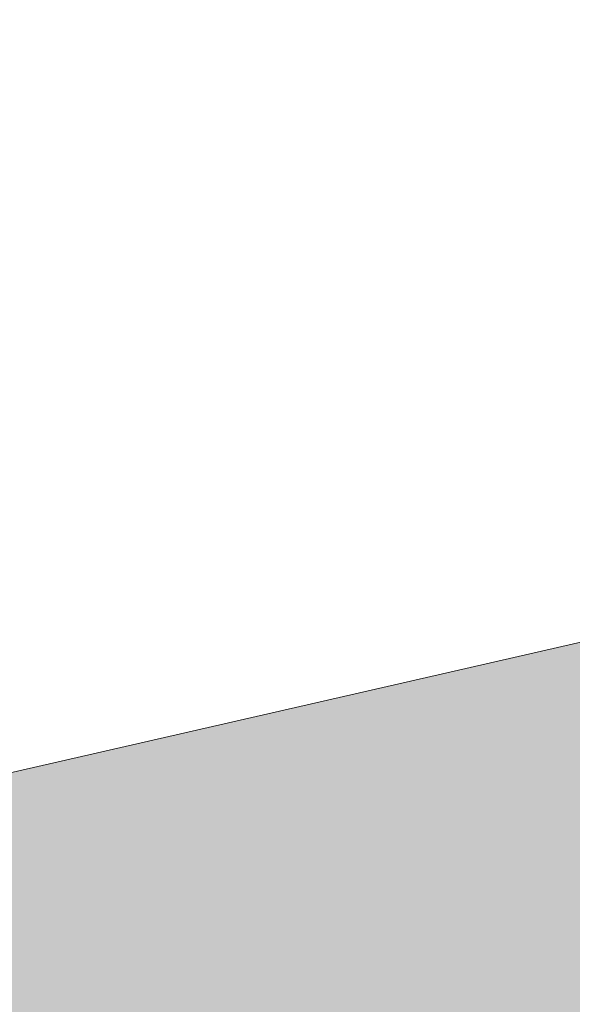
# Model space of a CAD drawing. Units: inches. Extents: x 184.7 to 231.7, y 407.6 to 427.6.
# Drawn here: x 195.3 to 196.3, y 424.9 to 426.7 of the extents above; entities that cross this region are included whole.
import ezdxf

# ---------------------------------------------------------------- set-up
doc = ezdxf.new("R2010")
doc.units = ezdxf.units.IN
doc.header["$MEASUREMENT"] = 0
doc.layers.add('Layer 1', color=7, linetype='Continuous')

msp = doc.modelspace()

# ---------------------------------------------------------------- hatches: boundary and pattern name
at = {"layer": 'Layer 1', "true_color": 0xffffff}
h = msp.add_hatch(color=7, dxfattribs=at)
edge = h.paths.add_edge_path()
edge.add_spline(control_points=[(208.3271, 411.418), (208.3271, 411.418), (198.1157, 411.418), (198.1157, 411.418), (197.9702, 412.625), (197.7295, 413.8027), (197.4189, 414.959), (196.9521, 416.6953), (196.666, 416.5762), (194.9741, 416.8242), (193.8872, 416.9844), (192.791, 417.0059), (191.6592, 416.8926), (189.8506, 416.7109), (189.1689, 416.5801), (188.7935, 414.6445), (188.6099, 413.6973), (188.3921, 412.2598), (188.3394, 411.418), (188.3394, 411.418), (186.4624, 411.418), (186.4624, 411.418), (186.4624, 411.418), (184.6641, 411.418), (184.6641, 411.418), (184.6641, 411.418), (184.6641, 415.7578), (184.6641, 415.7578), (184.6641, 415.7578), (185.9849, 415.7578), (185.9849, 415.7578), (185.9229, 417.4199), (186.1001, 419.0801), (186.4624, 420.7422), (186.4624, 420.7422), (191.9883, 420.7422), (191.9883, 420.7422), (191.9883, 420.7422), (193.3721, 424.4561), (193.3721, 424.4561), (193.3721, 424.4561), (193.5342, 424.8906), (193.5342, 424.8906), (193.5342, 424.8906), (193.9839, 424.9937), (193.9839, 424.9937), (193.9839, 424.9937), (203.5752, 427.1885), (203.5752, 427.1885), (203.7285, 427.4307), (204, 427.5933), (204.3086, 427.5933), (204.3086, 427.5933), (204.3086, 427.5933), (204.3086, 427.5933), (204.7856, 427.5933), (205.1768, 427.2031), (205.1768, 426.7251), (205.1768, 426.7251), (205.1768, 420.8989), (205.1768, 420.8989), (205.1768, 420.8452), (205.1724, 420.7935), (205.1631, 420.7422), (205.1631, 420.7422), (205.1768, 420.7422), (205.1768, 420.7422), (205.1768, 420.7422), (205.1768, 419.3184), (205.1768, 419.3184), (205.373, 417.1035), (206.0913, 415.2383), (207.0908, 413.5596), (207.0908, 413.5596), (208.3271, 411.418), (208.3271, 411.418), (208.3271, 411.418), (208.3271, 411.418), (208.3271, 411.418)], knot_values=[0, 0, 0, 0, 1, 1, 1, 2, 2, 2, 3, 3, 3, 4, 4, 4, 5, 5, 5, 6, 6, 6, 7, 7, 7, 8, 8, 8, 9, 9, 9, 10, 10, 10, 11, 11, 11, 12, 12, 12, 13, 13, 13, 14, 14, 14, 15, 15, 15, 16, 16, 16, 17, 17, 17, 18, 18, 18, 19, 19, 19, 20, 20, 20, 21, 21, 21, 22, 22, 22, 23, 23, 23, 24, 24, 24, 25, 25, 25, 26, 26, 26, 26], degree=3, periodic=1)
edge = h.paths.add_edge_path()
edge.add_spline(control_points=[(189.3389, 417.6768), (189.3389, 417.6768), (189.7173, 418.0186), (190.1274, 418.3027), (190.5381, 418.5859), (196.8179, 418.4863), (197.3828, 418.1406), (197.9473, 417.7949), (198.2754, 417.4561), (198.2754, 417.4561), (198.2754, 417.4561), (198.4141, 417.5488), (198.4141, 417.5488), (198.4141, 417.5488), (197.7417, 418.3096), (197.4292, 418.6846), (197.1162, 419.0596), (190.4009, 419.21), (189.9189, 418.7891), (189.4365, 418.3691), (189.0845, 417.7578), (189.0845, 417.7578), (189.0845, 417.7578), (189.3389, 417.6768), (189.3389, 417.6768), (189.3389, 417.6768), (189.3389, 417.6768), (189.3389, 417.6768)], knot_values=[0, 0, 0, 0, 1, 1, 1, 2, 2, 2, 3, 3, 3, 4, 4, 4, 5, 5, 5, 6, 6, 6, 7, 7, 7, 8, 8, 8, 9, 9, 9, 9], degree=3, periodic=1)
edge = h.paths.add_edge_path()
edge.add_spline(control_points=[(223.2334, 414.4199), (224.7856, 414.4199), (226.0444, 413.1621), (226.0444, 411.6094), (226.0444, 410.0566), (224.7856, 408.7979), (223.2334, 408.7979), (221.6807, 408.7979), (220.4229, 410.0566), (220.4229, 411.6094), (220.4229, 413.1621), (221.6807, 414.4199), (223.2334, 414.4199), (223.2334, 414.4199), (223.2334, 414.4199), (223.2334, 414.4199)], knot_values=[0, 0, 0, 0, 1, 1, 1, 2, 2, 2, 3, 3, 3, 4, 4, 4, 5, 5, 5, 5], degree=3, periodic=1)
edge = h.paths.add_edge_path()
edge.add_spline(control_points=[(193.188, 414.4199), (191.6357, 414.4199), (190.377, 413.1621), (190.377, 411.6094), (190.377, 410.0566), (191.6357, 408.7979), (193.188, 408.7979), (194.7407, 408.7979), (195.999, 410.0566), (195.999, 411.6094), (195.999, 413.1621), (194.7407, 414.4199), (193.188, 414.4199), (193.188, 414.4199), (193.188, 414.4199), (193.188, 414.4199)], knot_values=[0, 0, 0, 0, 1, 1, 1, 2, 2, 2, 3, 3, 3, 4, 4, 4, 5, 5, 5, 5], degree=3, periodic=1)
edge = h.paths.add_edge_path()
edge.add_spline(control_points=[(193.7466, 412.0605), (193.853, 411.9512), (193.9282, 411.8105), (193.9561, 411.6533), (194.27, 411.6416), (194.7432, 411.752), (194.8813, 411.7871), (195.103, 411.8418), (195.3262, 411.9043), (195.5469, 411.9766), (195.4678, 412.4873), (195.2261, 412.9453), (194.876, 413.2969), (194.876, 413.2969), (194.8667, 413.3057), (194.8667, 413.3057), (194.6738, 413.1328), (194.4868, 412.9512), (194.3135, 412.7715), (194.2173, 412.6719), (193.8994, 412.334), (193.7466, 412.0605), (193.7466, 412.0605), (193.7466, 412.0605), (193.7466, 412.0605)], knot_values=[0, 0, 0, 0, 1, 1, 1, 2, 2, 2, 3, 3, 3, 4, 4, 4, 5, 5, 5, 6, 6, 6, 7, 7, 7, 8, 8, 8, 8], degree=3, periodic=1)
edge = h.paths.add_edge_path()
edge.add_spline(control_points=[(193.3833, 410.7637), (193.5391, 410.4941), (193.6689, 410.0654), (193.7056, 409.9346), (193.7642, 409.7344), (193.8159, 409.5273), (193.8623, 409.3203), (193.6484, 409.2568), (193.4224, 409.2227), (193.188, 409.2227), (192.9189, 409.2227), (192.6597, 409.2676), (192.4185, 409.3496), (192.4634, 409.5469), (192.5132, 409.7432), (192.5688, 409.9346), (192.6079, 410.0703), (192.7451, 410.5254), (192.9087, 410.792), (192.9961, 410.7578), (193.0913, 410.7402), (193.1904, 410.7402), (193.2573, 410.7402), (193.3213, 410.748), (193.3833, 410.7637), (193.3833, 410.7637), (193.3833, 410.7637), (193.3833, 410.7637)], knot_values=[0, 0, 0, 0, 1, 1, 1, 2, 2, 2, 3, 3, 3, 4, 4, 4, 5, 5, 5, 6, 6, 6, 7, 7, 7, 8, 8, 8, 9, 9, 9, 9], degree=3, periodic=1)
edge = h.paths.add_edge_path()
edge.add_spline(control_points=[(192.4478, 411.7461), (192.4937, 411.8965), (192.584, 412.0273), (192.7031, 412.123), (192.5586, 412.4014), (192.2212, 412.7607), (192.1216, 412.8652), (191.9536, 413.0391), (191.7739, 413.2129), (191.5889, 413.3789), (191.5591, 413.3525), (191.5293, 413.3242), (191.501, 413.2969), (191.1743, 412.9707), (190.9419, 412.5508), (190.8486, 412.0801), (191.0825, 412.0039), (191.3208, 411.9355), (191.5522, 411.8789), (191.687, 411.8457), (192.1343, 411.7422), (192.4478, 411.7461), (192.4478, 411.7461), (192.4478, 411.7461), (192.4478, 411.7461)], knot_values=[0, 0, 0, 0, 1, 1, 1, 2, 2, 2, 3, 3, 3, 4, 4, 4, 5, 5, 5, 6, 6, 6, 7, 7, 7, 8, 8, 8, 8], degree=3, periodic=1)
edge = h.paths.add_edge_path()
edge.add_spline(control_points=[(193.2417, 412.377), (193.4868, 412.8193), (193.9282, 413.3057), (194.3433, 413.6973), (194.0015, 413.8867), (193.6074, 413.9961), (193.188, 413.9961), (192.8101, 413.9961), (192.4521, 413.9072), (192.1343, 413.752), (192.5605, 413.3418), (193.0146, 412.8301), (193.2417, 412.377), (193.2417, 412.377), (193.2417, 412.377), (193.2417, 412.377)], knot_values=[0, 0, 0, 0, 1, 1, 1, 2, 2, 2, 3, 3, 3, 4, 4, 4, 5, 5, 5, 5], degree=3, periodic=1)
edge = h.paths.add_edge_path()
edge.add_spline(control_points=[(195.5562, 411.3066), (195.4873, 410.7686), (195.2397, 410.2861), (194.876, 409.9219), (194.75, 409.7969), (194.6089, 409.6836), (194.458, 409.5879), (194.3262, 410.1064), (194.1392, 410.6631), (193.8994, 411.0615), (194.3784, 411.0332), (195.0073, 411.1543), (195.5562, 411.3066), (195.5562, 411.3066), (195.5562, 411.3066), (195.5562, 411.3066)], knot_values=[0, 0, 0, 0, 1, 1, 1, 2, 2, 2, 3, 3, 3, 4, 4, 4, 5, 5, 5, 5], degree=3, periodic=1)
edge = h.paths.add_edge_path()
edge.add_spline(control_points=[(191.8306, 409.6465), (191.9712, 410.1816), (192.1753, 410.7598), (192.4316, 411.1484), (191.9463, 411.1406), (191.3403, 411.2676), (190.8096, 411.4209), (190.855, 410.8379), (191.1104, 410.3125), (191.501, 409.9219), (191.6025, 409.8203), (191.7129, 409.7285), (191.8306, 409.6465), (191.8306, 409.6465), (191.8306, 409.6465), (191.8306, 409.6465)], knot_values=[0, 0, 0, 0, 1, 1, 1, 2, 2, 2, 3, 3, 3, 4, 4, 4, 5, 5, 5, 5], degree=3, periodic=1)
edge = h.paths.add_edge_path()
edge.add_spline(control_points=[(223.7925, 412.0605), (223.8989, 411.9512), (223.9727, 411.8105), (224.0005, 411.6533), (224.3145, 411.6416), (224.7881, 411.752), (224.9272, 411.7871), (225.1479, 411.8418), (225.3711, 411.9043), (225.5913, 411.9766), (225.5127, 412.4873), (225.271, 412.9453), (224.9204, 413.2969), (224.9204, 413.2969), (224.9116, 413.3057), (224.9116, 413.3057), (224.7188, 413.1328), (224.5313, 412.9512), (224.3584, 412.7715), (224.2622, 412.6719), (223.9443, 412.334), (223.7925, 412.0605), (223.7925, 412.0605), (223.7925, 412.0605), (223.7925, 412.0605)], knot_values=[0, 0, 0, 0, 1, 1, 1, 2, 2, 2, 3, 3, 3, 4, 4, 4, 5, 5, 5, 6, 6, 6, 7, 7, 7, 8, 8, 8, 8], degree=3, periodic=1)
edge = h.paths.add_edge_path()
edge.add_spline(control_points=[(223.4282, 410.7637), (223.3667, 410.748), (223.3022, 410.7402), (223.2354, 410.7402), (223.1362, 410.7402), (223.042, 410.7578), (222.9546, 410.792), (222.79, 410.5254), (222.6528, 410.0703), (222.6138, 409.9346), (222.5581, 409.7432), (222.5083, 409.5469), (222.4639, 409.3496), (222.7056, 409.2676), (222.9639, 409.2227), (223.2334, 409.2227), (223.4673, 409.2227), (223.6938, 409.2568), (223.9082, 409.3203), (223.8618, 409.5273), (223.8086, 409.7344), (223.7515, 409.9346), (223.7134, 410.0654), (223.585, 410.4941), (223.4282, 410.7637), (223.4282, 410.7637), (223.4282, 410.7637), (223.4282, 410.7637)], knot_values=[0, 0, 0, 0, 1, 1, 1, 2, 2, 2, 3, 3, 3, 4, 4, 4, 5, 5, 5, 6, 6, 6, 7, 7, 7, 8, 8, 8, 9, 9, 9, 9], degree=3, periodic=1)
edge = h.paths.add_edge_path()
edge.add_spline(control_points=[(222.4927, 411.7461), (222.5386, 411.8965), (222.6294, 412.0273), (222.749, 412.123), (222.6035, 412.4014), (222.2661, 412.7607), (222.167, 412.8652), (221.9995, 413.0391), (221.8188, 413.2129), (221.6333, 413.3789), (221.604, 413.3525), (221.5742, 413.3242), (221.5464, 413.2969), (221.2202, 412.9707), (220.9878, 412.5508), (220.8931, 412.0801), (221.1274, 412.0039), (221.3657, 411.9355), (221.5981, 411.8789), (221.7319, 411.8457), (222.1792, 411.7422), (222.4927, 411.7461), (222.4927, 411.7461), (222.4927, 411.7461), (222.4927, 411.7461)], knot_values=[0, 0, 0, 0, 1, 1, 1, 2, 2, 2, 3, 3, 3, 4, 4, 4, 5, 5, 5, 6, 6, 6, 7, 7, 7, 8, 8, 8, 8], degree=3, periodic=1)
edge = h.paths.add_edge_path()
edge.add_spline(control_points=[(223.2861, 412.377), (223.5317, 412.8193), (223.9727, 413.3057), (224.3892, 413.6973), (224.0464, 413.8867), (223.6523, 413.9961), (223.2334, 413.9961), (222.8555, 413.9961), (222.4971, 413.9072), (222.1792, 413.752), (222.6055, 413.3418), (223.0605, 412.8301), (223.2861, 412.377), (223.2861, 412.377), (223.2861, 412.377), (223.2861, 412.377)], knot_values=[0, 0, 0, 0, 1, 1, 1, 2, 2, 2, 3, 3, 3, 4, 4, 4, 5, 5, 5, 5], degree=3, periodic=1)
edge = h.paths.add_edge_path()
edge.add_spline(control_points=[(225.6011, 411.3066), (225.0532, 411.1543), (224.4233, 411.0332), (223.9443, 411.0615), (224.1841, 410.6631), (224.3711, 410.1064), (224.5029, 409.5879), (224.6548, 409.6836), (224.7944, 409.7969), (224.9204, 409.9219), (225.2856, 410.2861), (225.5332, 410.7686), (225.6011, 411.3066), (225.6011, 411.3066), (225.6011, 411.3066), (225.6011, 411.3066)], knot_values=[0, 0, 0, 0, 1, 1, 1, 2, 2, 2, 3, 3, 3, 4, 4, 4, 5, 5, 5, 5], degree=3, periodic=1)
edge = h.paths.add_edge_path()
edge.add_spline(control_points=[(221.8765, 409.6465), (222.0171, 410.1816), (222.2197, 410.7598), (222.4766, 411.1484), (221.9912, 411.1406), (221.3853, 411.2676), (220.854, 411.4209), (220.8999, 410.8379), (221.1553, 410.3125), (221.5464, 409.9219), (221.6475, 409.8203), (221.7573, 409.7285), (221.8765, 409.6465), (221.8765, 409.6465), (221.8765, 409.6465), (221.8765, 409.6465)], knot_values=[0, 0, 0, 0, 1, 1, 1, 2, 2, 2, 3, 3, 3, 4, 4, 4, 5, 5, 5, 5], degree=3, periodic=1)
edge = h.paths.add_edge_path()
edge.add_spline(control_points=[(223.2334, 415.6582), (222.1152, 415.6582), (221.103, 415.2051), (220.3706, 414.4727), (219.6377, 413.7393), (219.1846, 412.7266), (219.1846, 411.6094), (219.1846, 410.4902), (219.6377, 409.4785), (220.3706, 408.7461), (221.103, 408.0137), (222.1152, 407.5605), (223.2334, 407.5605), (224.3511, 407.5605), (225.3638, 408.0137), (226.0967, 408.7461), (226.8286, 409.4785), (227.2822, 410.4902), (227.2822, 411.6094), (227.2822, 412.7266), (226.8286, 413.7393), (226.0967, 414.4727), (225.3638, 415.2051), (224.3511, 415.6582), (223.2334, 415.6582), (223.2334, 415.6582), (223.2334, 415.6582), (223.2334, 415.6582)], knot_values=[0, 0, 0, 0, 1, 1, 1, 2, 2, 2, 3, 3, 3, 4, 4, 4, 5, 5, 5, 6, 6, 6, 7, 7, 7, 8, 8, 8, 9, 9, 9, 9], degree=3, periodic=1)
edge = h.paths.add_edge_path()
edge.add_spline(control_points=[(206.4673, 425.9189), (206.4673, 423.7183), (206.4673, 421.519), (206.4673, 419.3184), (206.6631, 417.1035), (207.3818, 415.2383), (208.3809, 413.5596), (208.3809, 413.5596), (209.6177, 411.418), (209.6177, 411.418), (209.6177, 411.418), (218.2534, 411.418), (218.2534, 411.418), (218.3071, 412.2598), (218.5249, 413.6973), (218.7085, 414.6445), (219.0835, 416.5801), (219.7656, 416.7109), (221.5732, 416.8926), (222.7065, 417.0059), (223.8013, 416.9844), (224.8892, 416.8242), (226.5811, 416.5762), (226.8672, 416.6953), (227.3335, 414.959), (227.6445, 413.8027), (227.8853, 412.625), (228.0313, 411.418), (228.0313, 411.418), (231.0596, 411.418), (231.0596, 411.418), (231.0596, 411.418), (231.6738, 415.0166), (231.6738, 415.0166), (231.6738, 415.0166), (231.0811, 415.7051), (231.0811, 415.7051), (231.0811, 415.7051), (230.9419, 418.6738), (230.9419, 418.6738), (230.8188, 419.3975), (230.5161, 419.9414), (229.998, 420.2695), (227.2886, 420.6641), (224.5786, 421.0586), (221.8696, 421.4531), (220.3125, 423.1313), (218.605, 424.7285), (216.1338, 425.9189), (212.9111, 425.9189), (209.6899, 425.9189), (206.4673, 425.9189), (206.4673, 425.9189), (206.4673, 425.9189), (206.4673, 425.9189)], knot_values=[0, 0, 0, 0, 1, 1, 1, 2, 2, 2, 3, 3, 3, 4, 4, 4, 5, 5, 5, 6, 6, 6, 7, 7, 7, 8, 8, 8, 9, 9, 9, 10, 10, 10, 11, 11, 11, 12, 12, 12, 13, 13, 13, 14, 14, 14, 15, 15, 15, 16, 16, 16, 17, 17, 17, 18, 18, 18, 18], degree=3, periodic=1)
edge = h.paths.add_edge_path()
edge.add_spline(control_points=[(217.5737, 420.3838), (217.584, 421.0566), (217.6265, 421.4409), (217.9497, 422.0342), (217.9497, 422.0342), (219.5254, 421.9492), (219.833, 421.4253), (220.1396, 420.9019), (219.7305, 420.2695), (219.7305, 420.2695), (219.7305, 420.2695), (217.5737, 420.3838), (217.5737, 420.3838), (217.5737, 420.3838), (217.5737, 420.3838), (217.5737, 420.3838)], knot_values=[0, 0, 0, 0, 1, 1, 1, 2, 2, 2, 3, 3, 3, 4, 4, 4, 5, 5, 5, 5], degree=3, periodic=1)
edge = h.paths.add_edge_path()
edge.add_spline(control_points=[(230.5361, 418.7168), (230.5361, 418.7168), (230.6621, 415.8594), (230.6621, 415.8594), (230.6621, 415.8594), (229.8877, 416.0313), (229.8877, 416.0313), (229.8877, 416.0313), (229.6606, 415.791), (229.125, 415.9277), (228.5908, 416.0645), (228.272, 418.7852), (228.272, 418.7852), (228.272, 418.7852), (230.5361, 418.7168), (230.5361, 418.7168), (230.5361, 418.7168), (230.5361, 418.7168), (230.5361, 418.7168)], knot_values=[0, 0, 0, 0, 1, 1, 1, 2, 2, 2, 3, 3, 3, 4, 4, 4, 5, 5, 5, 6, 6, 6, 6], degree=3, periodic=1)
edge = h.paths.add_edge_path()
edge.add_spline(control_points=[(218.7344, 417.1465), (218.7344, 417.1465), (218.4844, 417.2256), (218.4844, 417.2256), (218.4844, 417.2256), (218.8301, 417.8242), (219.3032, 418.2383), (219.7773, 418.6514), (226.3716, 418.5039), (226.6782, 418.1367), (226.9849, 417.7676), (227.6455, 417.0215), (227.6455, 417.0215), (227.6455, 417.0215), (227.5098, 416.9297), (227.5098, 416.9297), (227.5098, 416.9297), (227.187, 417.2617), (226.6328, 417.6006), (226.0776, 417.9404), (219.9111, 418.0391), (219.5088, 417.7598), (219.1055, 417.4824), (218.7344, 417.1465), (218.7344, 417.1465), (218.7344, 417.1465), (218.7344, 417.1465), (218.7344, 417.1465)], knot_values=[0, 0, 0, 0, 1, 1, 1, 2, 2, 2, 3, 3, 3, 4, 4, 4, 5, 5, 5, 6, 6, 6, 7, 7, 7, 8, 8, 8, 9, 9, 9, 9], degree=3, periodic=1)
edge = h.paths.add_edge_path()
edge.add_spline(control_points=[(210.2471, 420.0479), (210.1177, 421.5962), (209.9883, 423.1431), (209.8594, 424.6914), (212.0244, 424.6914), (214.1909, 424.6914), (216.356, 424.6914), (217.8726, 423.7271), (219.27, 422.5371), (220.5439, 421.1182), (220.4229, 420.7612), (220.3013, 420.4043), (220.1797, 420.0479), (216.8682, 420.0479), (213.5581, 420.0479), (210.2471, 420.0479), (210.2471, 420.0479), (210.2471, 420.0479), (210.2471, 420.0479)], knot_values=[0, 0, 0, 0, 1, 1, 1, 2, 2, 2, 3, 3, 3, 4, 4, 4, 5, 5, 5, 6, 6, 6, 6], degree=3, periodic=1)
edge = h.paths.add_edge_path()
edge.add_spline(control_points=[(193.188, 415.6582), (192.0708, 415.6582), (191.0586, 415.2051), (190.3257, 414.4727), (189.5933, 413.7393), (189.1396, 412.7266), (189.1396, 411.6094), (189.1396, 410.4902), (189.5933, 409.4785), (190.3257, 408.7461), (191.0576, 408.0137), (192.0708, 407.5605), (193.188, 407.5605), (194.3062, 407.5605), (195.3188, 408.0137), (196.0508, 408.7461), (196.7837, 409.4785), (197.2368, 410.4902), (197.2368, 411.6094), (197.2368, 412.7266), (196.7837, 413.7393), (196.0508, 414.4727), (195.3188, 415.2051), (194.3062, 415.6582), (193.188, 415.6582), (193.188, 415.6582), (193.188, 415.6582), (193.188, 415.6582)], knot_values=[0, 0, 0, 0, 1, 1, 1, 2, 2, 2, 3, 3, 3, 4, 4, 4, 5, 5, 5, 6, 6, 6, 7, 7, 7, 8, 8, 8, 9, 9, 9, 9], degree=3, periodic=1)
edge = h.paths.add_edge_path()
edge.add_spline(control_points=[(193.8169, 420.7422), (193.8169, 420.7422), (203.4536, 420.7422), (203.4536, 420.7422), (203.4443, 420.7935), (203.4399, 420.8452), (203.4399, 420.8989), (203.4399, 420.8989), (203.4399, 425.3965), (203.4399, 425.3965), (203.4399, 425.3965), (194.8169, 423.4233), (194.8169, 423.4233), (194.8169, 423.4233), (193.8169, 420.7422), (193.8169, 420.7422)], knot_values=[0, 0, 0, 0, 1, 1, 1, 2, 2, 2, 3, 3, 3, 4, 4, 4, 5, 5, 5, 5], degree=3, periodic=1)

# ---------------------------------------------------------------- linework, layer by layer
at = {"layer": 'Layer 1', "lineweight": 0}
for points, knots in [([(208.3271, 411.418), (208.3271, 411.418), (198.1157, 411.418), (198.1157, 411.418), (197.9702, 412.625), (197.7295, 413.8027), (197.4189, 414.959), (196.9521, 416.6953), (196.666, 416.5762), (194.9741, 416.8242), (193.8872, 416.9844), (192.791, 417.0059), (191.6592, 416.8926), (189.8506, 416.7109), (189.1689, 416.5801), (188.7935, 414.6445), (188.6099, 413.6973), (188.3921, 412.2598), (188.3394, 411.418), (188.3394, 411.418), (186.4624, 411.418), (186.4624, 411.418), (186.4624, 411.418), (184.6641, 411.418), (184.6641, 411.418), (184.6641, 411.418), (184.6641, 415.7578), (184.6641, 415.7578), (184.6641, 415.7578), (185.9849, 415.7578), (185.9849, 415.7578), (185.9229, 417.4199), (186.1001, 419.0801), (186.4624, 420.7422), (186.4624, 420.7422), (191.9883, 420.7422), (191.9883, 420.7422), (191.9883, 420.7422), (193.3721, 424.4561), (193.3721, 424.4561), (193.3721, 424.4561), (193.5342, 424.8906), (193.5342, 424.8906), (193.5342, 424.8906), (193.9839, 424.9937), (193.9839, 424.9937), (193.9839, 424.9937), (203.5752, 427.1885), (203.5752, 427.1885), (203.7285, 427.4307), (204, 427.5933), (204.3086, 427.5933), (204.3086, 427.5933), (204.3086, 427.5933), (204.3086, 427.5933), (204.7856, 427.5933), (205.1768, 427.2031), (205.1768, 426.7251), (205.1768, 426.7251), (205.1768, 420.8989), (205.1768, 420.8989), (205.1768, 420.8452), (205.1724, 420.7935), (205.1631, 420.7422), (205.1631, 420.7422), (205.1768, 420.7422), (205.1768, 420.7422), (205.1768, 420.7422), (205.1768, 419.3184), (205.1768, 419.3184), (205.373, 417.1035), (206.0913, 415.2383), (207.0908, 413.5596), (207.0908, 413.5596), (208.3271, 411.418), (208.3271, 411.418), (208.3271, 411.418), (208.3271, 411.418), (208.3271, 411.418)], [0, 0, 0, 0, 1, 1, 1, 2, 2, 2, 3, 3, 3, 4, 4, 4, 5, 5, 5, 6, 6, 6, 7, 7, 7, 8, 8, 8, 9, 9, 9, 10, 10, 10, 11, 11, 11, 12, 12, 12, 13, 13, 13, 14, 14, 14, 15, 15, 15, 16, 16, 16, 17, 17, 17, 18, 18, 18, 19, 19, 19, 20, 20, 20, 21, 21, 21, 22, 22, 22, 23, 23, 23, 24, 24, 24, 25, 25, 25, 26, 26, 26, 26]), ([(193.8169, 420.7422), (193.8169, 420.7422), (203.4536, 420.7422), (203.4536, 420.7422), (203.4443, 420.7935), (203.4399, 420.8452), (203.4399, 420.8989), (203.4399, 420.8989), (203.4399, 425.3965), (203.4399, 425.3965), (203.4399, 425.3965), (194.8169, 423.4233), (194.8169, 423.4233), (194.8169, 423.4233), (193.8169, 420.7422), (193.8169, 420.7422)], [0, 0, 0, 0, 1, 1, 1, 2, 2, 2, 3, 3, 3, 4, 4, 4, 5, 5, 5, 5])]:
    msp.add_open_spline(points, degree=3, knots=knots, dxfattribs=at)
for points in [[(196.2496, 426.1711), (196.2616, 426.2009), (196.2496, 426.1711), (196.2616, 426.2009)], [(196.1798, 426.1413), (196.1918, 426.1712), (196.1798, 426.1413), (196.1918, 426.1712)], [(196.2793, 426.1012), (196.2914, 426.1311), (196.2793, 426.1012), (196.2914, 426.1311)], [(196.2793, 426.1012), (196.2914, 426.1311), (196.2793, 426.1012), (196.2914, 426.1311)], [(196.2095, 426.0715), (196.2215, 426.1014), (196.2095, 426.0715), (196.2215, 426.1014)], [(196.2393, 426.0016), (196.2513, 426.0315), (196.2393, 426.0016), (196.2513, 426.0315)], [(195.8306, 425.9925), (195.8426, 426.0224), (195.8306, 425.9925), (195.8426, 426.0224)], [(195.7607, 425.9628), (195.7728, 425.9927), (195.7607, 425.9628), (195.7728, 425.9927)], [(195.7607, 425.9628), (195.7728, 425.9927), (195.7607, 425.9628), (195.7728, 425.9927)], [(195.9302, 425.9525), (195.9422, 425.9823), (195.9302, 425.9525), (195.9422, 425.9823)], [(195.6909, 425.933), (195.7029, 425.9629), (195.6909, 425.933), (195.7029, 425.9629)], [(196.269, 425.9318), (196.281, 425.9617), (196.269, 425.9318), (196.281, 425.9617)], [(195.8603, 425.9227), (195.8724, 425.9526), (195.8603, 425.9227), (195.8724, 425.9526)], [(195.8603, 425.9227), (195.8724, 425.9526), (195.8603, 425.9227), (195.8724, 425.9526)], [(196.0298, 425.9124), (196.0418, 425.9423), (196.0298, 425.9124), (196.0418, 425.9423)], [(195.6211, 425.9033), (195.6331, 425.9332), (195.6211, 425.9033), (195.6331, 425.9332)], [(195.7905, 425.893), (195.8025, 425.9228), (195.7905, 425.893), (195.8025, 425.9228)], [(195.5512, 425.8735), (195.5633, 425.9034), (195.5512, 425.8735), (195.5633, 425.9034)], [(195.9599, 425.8826), (195.9719, 425.9125), (195.9599, 425.8826), (195.9719, 425.9125)], [(195.7207, 425.8632), (195.7327, 425.8931), (195.7207, 425.8632), (195.7327, 425.8931)], [(195.7207, 425.8632), (195.7327, 425.8931), (195.7207, 425.8632), (195.7327, 425.8931)], [(195.8901, 425.8529), (195.9021, 425.8828), (195.8901, 425.8529), (195.9021, 425.8828)], [(195.4814, 425.8438), (195.4934, 425.8737), (195.4814, 425.8438), (195.4934, 425.8737)], [(195.6508, 425.8335), (195.6628, 425.8633), (195.6508, 425.8335), (195.6628, 425.8633)], [(196.0595, 425.8425), (196.0715, 425.8724), (196.0595, 425.8425), (196.0715, 425.8724)], [(195.8202, 425.8231), (195.8323, 425.853), (195.8202, 425.8231), (195.8323, 425.853)], [(195.4116, 425.814), (195.4236, 425.8439), (195.4116, 425.814), (195.4236, 425.8439)], [(195.4116, 425.814), (195.4236, 425.8439), (195.4116, 425.814), (195.4236, 425.8439)], [(195.581, 425.8037), (195.593, 425.8336), (195.581, 425.8037), (195.593, 425.8336)], [(195.9897, 425.8128), (196.0017, 425.8427), (195.9897, 425.8128), (196.0017, 425.8427)], [(195.9897, 425.8128), (196.0017, 425.8427), (195.9897, 425.8128), (196.0017, 425.8427)], [(195.7504, 425.7934), (195.7624, 425.8232), (195.7504, 425.7934), (195.7624, 425.8232)], [(195.9198, 425.783), (195.9319, 425.8129), (195.9198, 425.783), (195.9319, 425.8129)], [(195.5112, 425.7739), (195.5232, 425.8038), (195.5112, 425.7739), (195.5232, 425.8038)], [(195.5112, 425.7739), (195.5232, 425.8038), (195.5112, 425.7739), (195.5232, 425.8038)], [(195.6806, 425.7636), (195.6926, 425.7935), (195.6806, 425.7636), (195.6926, 425.7935)], [(196.0893, 425.7727), (196.1013, 425.8026), (196.0893, 425.7727), (196.1013, 425.8026)], [(195.4413, 425.7442), (195.4533, 425.7741), (195.4413, 425.7442), (195.4533, 425.7741)], [(195.85, 425.7533), (195.862, 425.7832), (195.85, 425.7533), (195.862, 425.7832)], [(195.6107, 425.7339), (195.6228, 425.7637), (195.6107, 425.7339), (195.6228, 425.7637)], [(195.6107, 425.7339), (195.6228, 425.7637), (195.6107, 425.7339), (195.6228, 425.7637)], [(196.0194, 425.743), (196.0315, 425.7728), (196.0194, 425.743), (196.0315, 425.7728)], [(196.1888, 425.7326), (196.2009, 425.7625), (196.1888, 425.7326), (196.2009, 425.7625)], [(195.3715, 425.7144), (195.3835, 425.7443), (195.3715, 425.7144), (195.3835, 425.7443)], [(195.7802, 425.7235), (195.7922, 425.7534), (195.7802, 425.7235), (195.7922, 425.7534)], [(195.7802, 425.7235), (195.7922, 425.7534), (195.7802, 425.7235), (195.7922, 425.7534)], [(195.9496, 425.7132), (195.9616, 425.7431), (195.9496, 425.7132), (195.9616, 425.7431)], [(195.5409, 425.7041), (195.5529, 425.734), (195.5409, 425.7041), (195.5529, 425.734)], [(196.119, 425.7029), (196.131, 425.7328), (196.119, 425.7029), (196.131, 425.7328)], [(195.3016, 425.6847), (195.3137, 425.7146), (195.3016, 425.6847), (195.3137, 425.7146)], [(195.3016, 425.6847), (195.3137, 425.7146), (195.3016, 425.6847), (195.3137, 425.7146)], [(195.4711, 425.6744), (195.4831, 425.7042), (195.4711, 425.6744), (195.4831, 425.7042)], [(195.8798, 425.6835), (195.8918, 425.7133), (195.8798, 425.6835), (195.8918, 425.7133)], [(196.0492, 425.6731), (196.0612, 425.703), (196.0492, 425.6731), (196.0612, 425.703)], [(196.2186, 425.6628), (196.2306, 425.6927), (196.2186, 425.6628), (196.2306, 425.6927)], [(195.4012, 425.6446), (195.4133, 425.6745), (195.4012, 425.6446), (195.4133, 425.6745)], [(195.4012, 425.6446), (195.4133, 425.6745), (195.4012, 425.6446), (195.4133, 425.6745)], [(195.9793, 425.6434), (195.9914, 425.6732), (195.9793, 425.6434), (195.9914, 425.6732)], [(195.5707, 425.6343), (195.5827, 425.6642), (195.5707, 425.6343), (195.5827, 425.6642)], [(195.5707, 425.6343), (195.5827, 425.6642), (195.5707, 425.6343), (195.5827, 425.6642)], [(196.1488, 425.633), (196.1608, 425.6629), (196.1488, 425.633), (196.1608, 425.6629)], [(195.3314, 425.6149), (195.3434, 425.6447), (195.3314, 425.6149), (195.3434, 425.6447)], [(195.5008, 425.6045), (195.5128, 425.6344), (195.5008, 425.6045), (195.5128, 425.6344)], [(195.9095, 425.6136), (195.9215, 425.6435), (195.9095, 425.6136), (195.9215, 425.6435)], [(196.0789, 425.6033), (196.091, 425.6332), (196.0789, 425.6033), (196.091, 425.6332)], [(195.8397, 425.5839), (195.8517, 425.6137), (195.8397, 425.5839), (195.8517, 425.6137)], [(195.8397, 425.5839), (195.8517, 425.6137), (195.8397, 425.5839), (195.8517, 425.6137)], [(195.8397, 425.5839), (195.8517, 425.6137), (195.8397, 425.5839), (195.8517, 425.6137)], [(196.2484, 425.593), (196.2604, 425.6228), (196.2484, 425.593), (196.2604, 425.6228)], [(195.431, 425.5748), (195.443, 425.6046), (195.431, 425.5748), (195.443, 425.6046)], [(196.0091, 425.5735), (196.0211, 425.6034), (196.0091, 425.5735), (196.0211, 425.6034)], [(196.0091, 425.5735), (196.0211, 425.6034), (196.0091, 425.5735), (196.0211, 425.6034)], [(196.1785, 425.5632), (196.1905, 425.5931), (196.1785, 425.5632), (196.1905, 425.5931)], [(195.3612, 425.545), (195.3732, 425.5749), (195.3612, 425.545), (195.3732, 425.5749)], [(195.3612, 425.545), (195.3732, 425.5749), (195.3612, 425.545), (195.3732, 425.5749)], [(195.7698, 425.5541), (195.7819, 425.584), (195.7698, 425.5541), (195.7819, 425.584)], [(195.7698, 425.5541), (195.7819, 425.584), (195.7698, 425.5541), (195.7819, 425.584)], [(195.5306, 425.5347), (195.5426, 425.5646), (195.5306, 425.5347), (195.5426, 425.5646)], [(195.5306, 425.5347), (195.5426, 425.5646), (195.5306, 425.5347), (195.5426, 425.5646)], [(195.9393, 425.5438), (195.9513, 425.5737), (195.9393, 425.5438), (195.9513, 425.5737)], [(196.1087, 425.5335), (196.1207, 425.5633), (196.1087, 425.5335), (196.1207, 425.5633)], [(195.2913, 425.5153), (195.3033, 425.5451), (195.2913, 425.5153), (195.3033, 425.5451)], [(195.2913, 425.5153), (195.3033, 425.5451), (195.2913, 425.5153), (195.3033, 425.5451)], [(195.7, 425.5244), (195.712, 425.5542), (195.7, 425.5244), (195.712, 425.5542)], [(195.8694, 425.514), (195.8815, 425.5439), (195.8694, 425.514), (195.8815, 425.5439)], [(195.4607, 425.5049), (195.4728, 425.5348), (195.4607, 425.5049), (195.4728, 425.5348)], [(195.6302, 425.4946), (195.6422, 425.5245), (195.6302, 425.4946), (195.6422, 425.5245)], [(195.6302, 425.4946), (195.6422, 425.5245), (195.6302, 425.4946), (195.6422, 425.5245)], [(196.0388, 425.5037), (196.0509, 425.5336), (196.0388, 425.5037), (196.0509, 425.5336)], [(195.3909, 425.4752), (195.4029, 425.5051), (195.3909, 425.4752), (195.4029, 425.5051)], [(195.7996, 425.4843), (195.8116, 425.5142), (195.7996, 425.4843), (195.8116, 425.5142)], [(195.969, 425.4739), (195.981, 425.5038), (195.969, 425.4739), (195.981, 425.5038)], [(195.5603, 425.4649), (195.5724, 425.4947), (195.5603, 425.4649), (195.5724, 425.4947)], [(195.3211, 425.4454), (195.3331, 425.4753), (195.3211, 425.4454), (195.3331, 425.4753)], [(195.3211, 425.4454), (195.3331, 425.4753), (195.3211, 425.4454), (195.3331, 425.4753)], [(195.7298, 425.4545), (195.7418, 425.4844), (195.7298, 425.4545), (195.7418, 425.4844)], [(195.8992, 425.4442), (195.9112, 425.4741), (195.8992, 425.4442), (195.9112, 425.4741)], [(195.4905, 425.4351), (195.5025, 425.465), (195.4905, 425.4351), (195.5025, 425.465)], [(195.6599, 425.4248), (195.6719, 425.4546), (195.6599, 425.4248), (195.6719, 425.4546)], [(196.238, 425.4235), (196.2501, 425.4534), (196.238, 425.4235), (196.2501, 425.4534)], [(196.238, 425.4235), (196.2501, 425.4534), (196.238, 425.4235), (196.2501, 425.4534)], [(195.4207, 425.4053), (195.4327, 425.4352), (195.4207, 425.4053), (195.4327, 425.4352)], [(195.8293, 425.4144), (195.8414, 425.4443), (195.8293, 425.4144), (195.8414, 425.4443)], [(195.5901, 425.395), (195.6021, 425.4249), (195.5901, 425.395), (195.6021, 425.4249)], [(195.7595, 425.3847), (195.7715, 425.4146), (195.7595, 425.3847), (195.7715, 425.4146)], [(196.1682, 425.3938), (196.1802, 425.4237), (196.1682, 425.3938), (196.1802, 425.4237)], [(196.1682, 425.3938), (196.1802, 425.4237), (196.1682, 425.3938), (196.1802, 425.4237)], [(195.3508, 425.3756), (195.3628, 425.4055), (195.3508, 425.3756), (195.3628, 425.4055)], [(195.3508, 425.3756), (195.3628, 425.4055), (195.3508, 425.3756), (195.3628, 425.4055)], [(195.5202, 425.3653), (195.5323, 425.3951), (195.5202, 425.3653), (195.5323, 425.3951)], [(195.6897, 425.3549), (195.7017, 425.3848), (195.6897, 425.3549), (195.7017, 425.3848)], [(195.6897, 425.3549), (195.7017, 425.3848), (195.6897, 425.3549), (195.7017, 425.3848)], [(196.0984, 425.364), (196.1104, 425.3939), (196.0984, 425.364), (196.1104, 425.3939)], [(196.2678, 425.3537), (196.2798, 425.3836), (196.2678, 425.3537), (196.2798, 425.3836)], [(195.4504, 425.3355), (195.4624, 425.3654), (195.4504, 425.3355), (195.4624, 425.3654)], [(196.0285, 425.3343), (196.0405, 425.3642), (196.0285, 425.3343), (196.0405, 425.3642)], [(195.6198, 425.3252), (195.6319, 425.3551), (195.6198, 425.3252), (195.6319, 425.3551)], [(196.1979, 425.3239), (196.21, 425.3538), (196.1979, 425.3239), (196.21, 425.3538)], [(196.1979, 425.3239), (196.21, 425.3538), (196.1979, 425.3239), (196.21, 425.3538)], [(195.3806, 425.3058), (195.3926, 425.3356), (195.3806, 425.3058), (195.3926, 425.3356)], [(195.3806, 425.3058), (195.3926, 425.3356), (195.3806, 425.3058), (195.3926, 425.3356)], [(195.55, 425.2954), (195.562, 425.3253), (195.55, 425.2954), (195.562, 425.3253)], [(195.55, 425.2954), (195.562, 425.3253), (195.55, 425.2954), (195.562, 425.3253)], [(196.1281, 425.2942), (196.1401, 425.3241), (196.1281, 425.2942), (196.1401, 425.3241)], [(195.4802, 425.2657), (195.4922, 425.2956), (195.4802, 425.2657), (195.4922, 425.2956)], [(196.0583, 425.2644), (196.0703, 425.2943), (196.0583, 425.2644), (196.0703, 425.2943)], [(195.6496, 425.2553), (195.6616, 425.2852), (195.6496, 425.2553), (195.6616, 425.2852)], [(196.2277, 425.2541), (196.2397, 425.284), (196.2277, 425.2541), (196.2397, 425.284)], [(196.2277, 425.2541), (196.2397, 425.284), (196.2277, 425.2541), (196.2397, 425.284)], [(196.2277, 425.2541), (196.2397, 425.284), (196.2277, 425.2541), (196.2397, 425.284)], [(195.4103, 425.2359), (195.4224, 425.2658), (195.4103, 425.2359), (195.4224, 425.2658)], [(195.5798, 425.2256), (195.5918, 425.2555), (195.5798, 425.2256), (195.5918, 425.2555)], [(195.9884, 425.2347), (196.0005, 425.2646), (195.9884, 425.2347), (196.0005, 425.2646)], [(195.9884, 425.2347), (196.0005, 425.2646), (195.9884, 425.2347), (196.0005, 425.2646)], [(196.1579, 425.2244), (196.1699, 425.2542), (196.1579, 425.2244), (196.1699, 425.2542)], [(196.1579, 425.2244), (196.1699, 425.2542), (196.1579, 425.2244), (196.1699, 425.2542)], [(195.7492, 425.2153), (195.7612, 425.2451), (195.7492, 425.2153), (195.7612, 425.2451)], [(195.7492, 425.2153), (195.7612, 425.2451), (195.7492, 425.2153), (195.7612, 425.2451)], [(195.5099, 425.1958), (195.5219, 425.2257), (195.5099, 425.1958), (195.5219, 425.2257)], [(195.6793, 425.1855), (195.6914, 425.2154), (195.6793, 425.1855), (195.6914, 425.2154)], [(196.088, 425.1946), (196.1001, 425.2245), (196.088, 425.1946), (196.1001, 425.2245)], [(196.088, 425.1946), (196.1001, 425.2245), (196.088, 425.1946), (196.1001, 425.2245)], [(196.2575, 425.1843), (196.2695, 425.2142), (196.2575, 425.1843), (196.2695, 425.2142)], [(195.4401, 425.1661), (195.4521, 425.196), (195.4401, 425.1661), (195.4521, 425.196)], [(195.6095, 425.1558), (195.6215, 425.1856), (195.6095, 425.1558), (195.6215, 425.1856)], [(196.0182, 425.1649), (196.0302, 425.1947), (196.0182, 425.1649), (196.0302, 425.1947)], [(196.1876, 425.1545), (196.1996, 425.1844), (196.1876, 425.1545), (196.1996, 425.1844)], [(195.7789, 425.1454), (195.791, 425.1753), (195.7789, 425.1454), (195.791, 425.1753)], [(195.9484, 425.1351), (195.9604, 425.165), (195.9484, 425.1351), (195.9604, 425.165)], [(195.9484, 425.1351), (195.9604, 425.165), (195.9484, 425.1351), (195.9604, 425.165)], [(195.5397, 425.126), (195.5517, 425.1559), (195.5397, 425.126), (195.5517, 425.1559)], [(195.7091, 425.1157), (195.7211, 425.1456), (195.7091, 425.1157), (195.7211, 425.1456)], [(196.1178, 425.1248), (196.1298, 425.1546), (196.1178, 425.1248), (196.1298, 425.1546)], [(196.1178, 425.1248), (196.1298, 425.1546), (196.1178, 425.1248), (196.1298, 425.1546)], [(195.4698, 425.0963), (195.4819, 425.1261), (195.4698, 425.0963), (195.4819, 425.1261)], [(195.8785, 425.1053), (195.8905, 425.1352), (195.8785, 425.1053), (195.8905, 425.1352)], [(196.0479, 425.095), (196.06, 425.1249), (196.0479, 425.095), (196.06, 425.1249)], [(195.6393, 425.0859), (195.6513, 425.1158), (195.6393, 425.0859), (195.6513, 425.1158)], [(195.6393, 425.0859), (195.6513, 425.1158), (195.6393, 425.0859), (195.6513, 425.1158)], [(196.2174, 425.0847), (196.2294, 425.1146), (196.2174, 425.0847), (196.2294, 425.1146)], [(195.8087, 425.0756), (195.8207, 425.1055), (195.8087, 425.0756), (195.8207, 425.1055)], [(195.9781, 425.0653), (195.9901, 425.0951), (195.9781, 425.0653), (195.9901, 425.0951)], [(195.9781, 425.0653), (195.9901, 425.0951), (195.9781, 425.0653), (195.9901, 425.0951)], [(195.5694, 425.0562), (195.5815, 425.086), (195.5694, 425.0562), (195.5815, 425.086)], [(195.7388, 425.0458), (195.7509, 425.0757), (195.7388, 425.0458), (195.7509, 425.0757)], [(196.1475, 425.0549), (196.1596, 425.0848), (196.1475, 425.0549), (196.1596, 425.0848)], [(196.1475, 425.0549), (196.1596, 425.0848), (196.1475, 425.0549), (196.1596, 425.0848)], [(195.4996, 425.0264), (195.5116, 425.0563), (195.4996, 425.0264), (195.5116, 425.0563)], [(195.9083, 425.0355), (195.9203, 425.0654), (195.9083, 425.0355), (195.9203, 425.0654)], [(196.0777, 425.0252), (196.0897, 425.0551), (196.0777, 425.0252), (196.0897, 425.0551)], [(195.669, 425.0161), (195.681, 425.046), (195.669, 425.0161), (195.681, 425.046)], [(195.8384, 425.0058), (195.8505, 425.0356), (195.8384, 425.0058), (195.8505, 425.0356)], [(195.5992, 424.9863), (195.6112, 425.0162), (195.5992, 424.9863), (195.6112, 425.0162)], [(195.5992, 424.9863), (195.6112, 425.0162), (195.5992, 424.9863), (195.6112, 425.0162)], [(196.0079, 424.9954), (196.0199, 425.0253), (196.0079, 424.9954), (196.0199, 425.0253)], [(195.7686, 424.976), (195.7806, 425.0059), (195.7686, 424.976), (195.7806, 425.0059)], [(195.938, 424.9657), (195.9501, 424.9956), (195.938, 424.9657), (195.9501, 424.9956)], [(195.6988, 424.9463), (195.7108, 424.9761), (195.6988, 424.9463), (195.7108, 424.9761)], [(195.6988, 424.9463), (195.7108, 424.9761), (195.6988, 424.9463), (195.7108, 424.9761)], [(195.8682, 424.9359), (195.8802, 424.9658), (195.8682, 424.9359), (195.8802, 424.9658)], [(195.6289, 424.9165), (195.641, 424.9464), (195.6289, 424.9165), (195.641, 424.9464)], [(195.7984, 424.9062), (195.8104, 424.936), (195.7984, 424.9062), (195.8104, 424.936)]]:
    msp.add_solid(points, dxfattribs=at)

doc.saveas('drawing.dxf')
